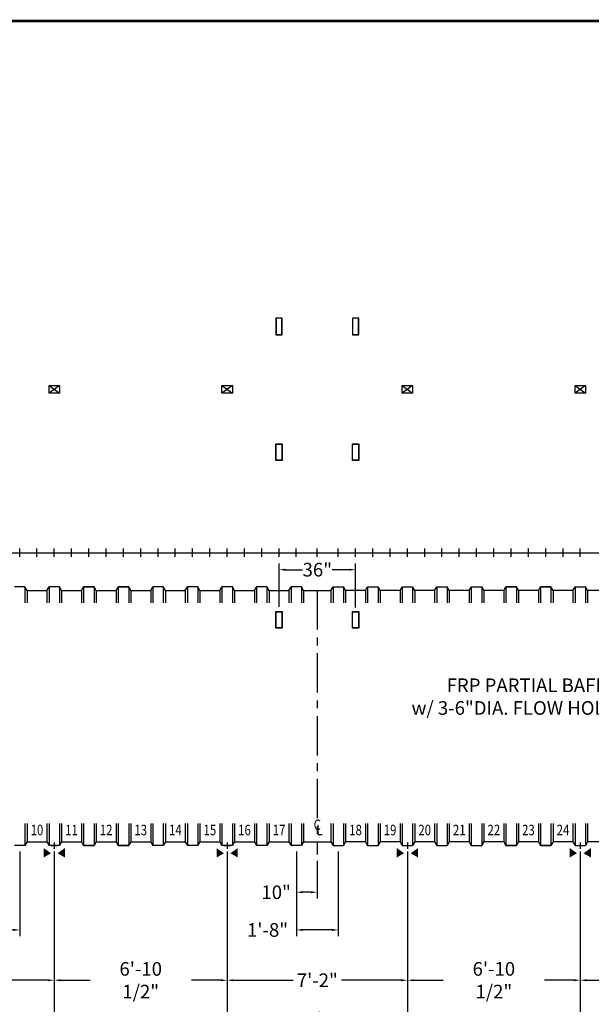
# Model space of a CAD drawing. Extents: x 116 to 1083, y -52 to 655.
# Drawn here: x 418 to 690, y 185 to 655 of the extents above; entities that cross this region are included whole.
import ezdxf
from ezdxf.enums import TextEntityAlignment as Align

# ---------------------------------------------------------------- set-up
doc = ezdxf.new("R2010")
doc.units = 0
doc.header["$LTSCALE"] = 15
doc.header["$MEASUREMENT"] = 0
doc.linetypes.add('CENTER', pattern=[2, 1.25, -0.25, 0.25, -0.25])
doc.layers.get('DEFPOINTS').update_dxf_attribs({"linetype": 'CONTINUOUS'})
for name, color, linetype in [('ACCESSORIES', 3, 'CONTINUOUS'), ('BASEDWG', 6, 'CONTINUOUS'), ('BORDER', 2, 'CONTINUOUS'), ('DIM', 2, 'CONTINUOUS'), ('X-DEADMAN', 4, 'CONTINUOUS')]:
    doc.layers.add(name, color=color, linetype=linetype)
doc.styles.add('ROMANS', font='romans', dxfattribs={"width": 0.8})
doc.dimstyles.new('TANK-1', dxfattribs={"dimtxt": 4, "dimasz": 3, "dimexe": 3, "dimexo": 3, "dimgap": 2, "dimtad": 0, "dimtih": 1, "dimtoh": 1, "dimdec": 3, "dimzin": 0, "dimdsep": 46, "dimlunit": 4, "dimtxsty": 'ROMANS', "dimcen": 0.125, "dimadec": 0, "dimazin": 0, "dimtfac": 1, "dimtdec": 3, "dimtmove": 2, "dimatfit": 3, "dimfxl": 1, "dimtolj": 1, "dimtzin": 0, "dimarcsym": 0})

# ---------------------------------------------------------------- blocks, each defined once
blk = doc.blocks.new('*D7')
at = {"layer": 'DEFPOINTS', "color": 0, "transparency": 16777216}
for p in [(348.11, 260.74), (434.11, 260.74), (434.11, 196.38)]:
    blk.add_point(p, dxfattribs=at)
at = {"layer": 'DIM', "color": 0, "lineweight": -2, "transparency": 16777216}
for p, q in [((348.11, 257.74), (348.11, 193.38)), ((434.11, 257.74), (434.11, 193.38)), ((351.11, 196.38), (379.59, 196.38)), ((431.11, 196.38), (402.64, 196.38))]:
    blk.add_line(p, q, dxfattribs=at)
at = {"layer": 'DIM', "color": 0, "transparency": 16777216}
for points in [[(351.11, 196.88), (351.11, 195.88), (348.11, 196.38)], [(431.11, 196.88), (431.11, 195.88), (434.11, 196.38)]]:
    blk.add_solid(points, dxfattribs=at)
at = {"layer": 'DIM', "color": 0, "transparency": 16777216, "insert": (391.11, 196.38), "char_height": 6.5, "attachment_point": 5, "style": 'ROMANS'}
blk.add_mtext('\\A1;7\'-2"', dxfattribs=at)
blk = doc.blocks.new('*D8')
at = {"layer": 'DEFPOINTS', "color": 0, "transparency": 16777216}
for p in [(434.11, 260.74), (516.61, 260.74), (516.61, 196.38)]:
    blk.add_point(p, dxfattribs=at)
at = {"layer": 'DIM', "color": 0, "lineweight": -2, "transparency": 16777216}
for p, q in [((434.11, 257.74), (434.11, 193.38)), ((516.61, 257.74), (516.61, 193.38)), ((437.11, 196.38), (451.21, 196.38)), ((513.61, 196.38), (499.52, 196.38))]:
    blk.add_line(p, q, dxfattribs=at)
at = {"layer": 'DIM', "color": 0, "transparency": 16777216}
for points in [[(437.11, 196.88), (437.11, 195.88), (434.11, 196.38)], [(513.61, 196.88), (513.61, 195.88), (516.61, 196.38)]]:
    blk.add_solid(points, dxfattribs=at)
at = {"layer": 'DIM', "color": 0, "transparency": 16777216, "insert": (475.36, 196.38), "char_height": 6.5, "attachment_point": 5, "style": 'ROMANS'}
blk.add_mtext('\\A1;6\'-10 1/2"', dxfattribs=at)
blk = doc.blocks.new('*D9')
at = {"layer": 'DEFPOINTS', "color": 0, "transparency": 16777216}
for p in [(516.61, 260.74), (602.61, 260.74), (602.61, 196.38)]:
    blk.add_point(p, dxfattribs=at)
at = {"layer": 'DIM', "color": 0, "lineweight": -2, "transparency": 16777216}
for p, q in [((516.61, 257.74), (516.61, 193.38)), ((602.61, 257.74), (602.61, 193.38)), ((519.61, 196.38), (548.09, 196.38)), ((599.61, 196.38), (571.14, 196.38))]:
    blk.add_line(p, q, dxfattribs=at)
at = {"layer": 'DIM', "color": 0, "transparency": 16777216}
for points in [[(519.61, 196.88), (519.61, 195.88), (516.61, 196.38)], [(599.61, 196.88), (599.61, 195.88), (602.61, 196.38)]]:
    blk.add_solid(points, dxfattribs=at)
at = {"layer": 'DIM', "color": 0, "transparency": 16777216, "insert": (559.61, 196.38), "char_height": 6.5, "attachment_point": 5, "style": 'ROMANS'}
blk.add_mtext('\\A1;7\'-2"', dxfattribs=at)
blk = doc.blocks.new('*D10')
at = {"layer": 'DEFPOINTS', "color": 0, "transparency": 16777216}
for p in [(602.61, 260.74), (685.11, 260.74), (685.11, 196.38)]:
    blk.add_point(p, dxfattribs=at)
at = {"layer": 'DIM', "color": 0, "lineweight": -2, "transparency": 16777216}
for p, q in [((602.61, 257.74), (602.61, 193.38)), ((685.11, 257.74), (685.11, 193.38)), ((605.61, 196.38), (619.71, 196.38)), ((682.11, 196.38), (668.02, 196.38))]:
    blk.add_line(p, q, dxfattribs=at)
at = {"layer": 'DIM', "color": 0, "transparency": 16777216}
for points in [[(605.61, 196.88), (605.61, 195.88), (602.61, 196.38)], [(682.11, 196.88), (682.11, 195.88), (685.11, 196.38)]]:
    blk.add_solid(points, dxfattribs=at)
at = {"layer": 'DIM', "color": 0, "transparency": 16777216, "insert": (643.86, 196.38), "char_height": 6.5, "attachment_point": 5, "style": 'ROMANS'}
blk.add_mtext('\\A1;6\'-10 1/2"', dxfattribs=at)
blk = doc.blocks.new('*D11')
at = {"layer": 'DEFPOINTS', "color": 0, "transparency": 16777216}
for p in [(685.11, 260.74), (771.11, 260.74), (771.11, 196.38)]:
    blk.add_point(p, dxfattribs=at)
at = {"layer": 'DIM', "color": 0, "lineweight": -2, "transparency": 16777216}
for p, q in [((685.11, 257.74), (685.11, 193.38)), ((771.11, 257.74), (771.11, 193.38)), ((688.11, 196.38), (716.59, 196.38)), ((768.11, 196.38), (739.64, 196.38))]:
    blk.add_line(p, q, dxfattribs=at)
at = {"layer": 'DIM', "color": 0, "transparency": 16777216}
for points in [[(688.11, 196.88), (688.11, 195.88), (685.11, 196.38)], [(768.11, 196.88), (768.11, 195.88), (771.11, 196.38)]]:
    blk.add_solid(points, dxfattribs=at)
at = {"layer": 'DIM', "color": 0, "transparency": 16777216, "insert": (728.11, 196.38), "char_height": 6.5, "attachment_point": 5, "style": 'ROMANS'}
blk.add_mtext('\\A1;7\'-2"', dxfattribs=at)
blk = doc.blocks.new('*D14')
at = {"layer": 'DEFPOINTS', "color": 0, "transparency": 16777216}
for p in [(183.38, 313.42), (935.84, 313.42), (935.84, 172.35)]:
    blk.add_point(p, dxfattribs=at)
at = {"layer": 'DIM', "color": 0, "lineweight": -2, "transparency": 16777216}
for p, q in [((183.38, 310.42), (183.38, 169.35)), ((935.84, 310.42), (935.84, 169.35)), ((186.38, 172.35), (535.45, 172.35)), ((932.84, 172.35), (583.76, 172.35))]:
    blk.add_line(p, q, dxfattribs=at)
at = {"layer": 'DIM', "color": 0, "transparency": 16777216}
for points in [[(186.38, 172.85), (186.38, 171.85), (183.38, 172.35)], [(932.84, 172.85), (932.84, 171.85), (935.84, 172.35)]]:
    blk.add_solid(points, dxfattribs=at)
at = {"layer": 'DIM', "color": 0, "transparency": 16777216, "insert": (559.61, 172.35), "char_height": 6.5, "attachment_point": 5, "style": 'ROMANS'}
blk.add_mtext('\\A1;62\'-8 1/2"', dxfattribs=at)
blk = doc.blocks.new('*D15')
at = {"layer": 'DEFPOINTS', "color": 0, "transparency": 16777216}
for p in [(397.61, 260.74), (417.61, 260.74), (397.61, 220.38)]:
    blk.add_point(p, dxfattribs=at)
at = {"layer": 'DIM', "color": 0, "lineweight": -2, "transparency": 16777216}
for p, q in [((397.61, 257.74), (397.61, 217.38)), ((417.61, 257.74), (417.61, 217.38)), ((414.61, 220.38), (400.61, 220.38))]:
    blk.add_line(p, q, dxfattribs=at)
at = {"layer": 'DIM', "color": 0, "transparency": 16777216}
for points in [[(400.61, 220.88), (400.61, 219.88), (397.61, 220.38)], [(414.61, 220.88), (414.61, 219.88), (417.61, 220.38)]]:
    blk.add_solid(points, dxfattribs=at)
at = {"layer": 'DIM', "color": 0, "transparency": 16777216, "insert": (383.87, 220.38), "char_height": 6.5, "attachment_point": 5, "style": 'ROMANS'}
blk.add_mtext('\\A1;1\'-8"', dxfattribs=at)
blk = doc.blocks.new('*D17')
at = {"layer": 'DEFPOINTS', "color": 0, "transparency": 16777216}
for p in [(549.61, 260.74), (569.61, 260.74), (549.61, 220.38)]:
    blk.add_point(p, dxfattribs=at)
at = {"layer": 'DIM', "color": 0, "lineweight": -2, "transparency": 16777216}
for p, q in [((549.61, 257.74), (549.61, 217.38)), ((569.61, 257.74), (569.61, 217.38)), ((566.61, 220.38), (552.61, 220.38))]:
    blk.add_line(p, q, dxfattribs=at)
at = {"layer": 'DIM', "color": 0, "transparency": 16777216}
for points in [[(552.61, 220.88), (552.61, 219.88), (549.61, 220.38)], [(566.61, 220.88), (566.61, 219.88), (569.61, 220.38)]]:
    blk.add_solid(points, dxfattribs=at)
at = {"layer": 'DIM', "color": 0, "transparency": 16777216, "insert": (535.87, 220.38), "char_height": 6.5, "attachment_point": 5, "style": 'ROMANS'}
blk.add_mtext('\\A1;1\'-8"', dxfattribs=at)
blk = doc.blocks.new('*D18')
at = {"layer": 'DEFPOINTS', "color": 0, "transparency": 16777216}
for p in [(549.61, 260.74), (559.61, 256.42), (549.61, 238.37)]:
    blk.add_point(p, dxfattribs=at)
at = {"layer": 'DIM', "color": 0, "lineweight": -2, "transparency": 16777216}
for p, q in [((549.61, 257.74), (549.61, 235.37)), ((559.61, 253.42), (559.61, 235.37)), ((556.61, 238.37), (552.61, 238.37))]:
    blk.add_line(p, q, dxfattribs=at)
at = {"layer": 'DIM', "color": 0, "transparency": 16777216}
for points in [[(552.61, 238.87), (552.61, 237.87), (549.61, 238.37)], [(556.61, 238.87), (556.61, 237.87), (559.61, 238.37)]]:
    blk.add_solid(points, dxfattribs=at)
at = {"layer": 'DIM', "color": 0, "transparency": 16777216, "insert": (539.98, 238.37), "char_height": 6.5, "attachment_point": 5, "style": 'ROMANS'}
blk.add_mtext('\\A1;10"', dxfattribs=at)
blk = doc.blocks.new('*D25')
at = {"layer": 'DEFPOINTS', "color": 0, "transparency": 16777216}
for p in [(577.87, 392.28), (541.37, 371.52), (577.87, 371.24)]:
    blk.add_point(p, dxfattribs=at)
at = {"layer": 'DIM', "color": 0, "lineweight": -2, "transparency": 16777216}
for p, q in [((541.37, 374.52), (541.37, 395.28)), ((577.87, 374.24), (577.87, 395.28)), ((544.37, 392.28), (552.55, 392.28)), ((574.87, 392.28), (566.68, 392.28))]:
    blk.add_line(p, q, dxfattribs=at)
at = {"layer": 'DIM', "color": 0, "transparency": 16777216}
for points in [[(544.37, 392.78), (544.37, 391.78), (541.37, 392.28)], [(574.87, 392.78), (574.87, 391.78), (577.87, 392.28)]]:
    blk.add_solid(points, dxfattribs=at)
at = {"layer": 'DIM', "color": 0, "transparency": 16777216, "insert": (559.62, 392.28), "char_height": 6.5, "attachment_point": 5, "style": 'ROMANS'}
blk.add_mtext('\\A1;36"', dxfattribs=at)
blk = doc.blocks.new('13sm-sd2')
at = {"layer": 'ACCESSORIES'}
for points in [[(-1.5, 104), (1.5, 104), (1.5, 112), (-1.5, 112)], [(-1.375, 104.125), (1.375, 104.125), (1.375, 111.875), (-1.375, 111.875)], [(-1.5, 52), (1.5, 52), (1.5, 44), (-1.5, 44)], [(-1.375, 51.875), (1.375, 51.875), (1.375, 44.125), (-1.375, 44.125)], [(-1.5, -28), (1.5, -28), (1.5, -36), (-1.5, -36)], [(-1.375, -28.125), (1.375, -28.125), (1.375, -35.875), (-1.375, -35.875)]]:
    blk.add_lwpolyline(points, close=True, dxfattribs=at)
blk = doc.blocks.new('hd-10below')
at = {"layer": 'ACCESSORIES'}
for p, q in [((-2.5, 79.77), (2.5, 79.77)), ((-2.5, 76.23), (-2.5, 79.77)), ((-2.5, 79.77), (2.5, 76.23)), ((2.5, 79.77), (-2.5, 76.23)), ((2.5, 76.23), (-2.5, 76.23)), ((2.5, 79.77), (2.5, 76.23))]:
    blk.add_line(p, q, dxfattribs=at)
for points in [[(-1.57, -143.4), (-5.07, -145.4), (-1.57, -143.4), (-5.07, -140.9)], [(1.57, -143.4), (5.07, -145.4), (1.57, -143.4), (5.07, -140.9)]]:
    blk.add_solid(points, dxfattribs=at)
at = {"layer": 'DEFPOINTS'}
for p, q in [((-1.51, -139.63), (1.61, -139.63)), ((0.01, -138.28), (0.01, -141.22))]:
    blk.add_line(p, q, dxfattribs=at)

msp = doc.modelspace()

# ---------------------------------------------------------------- linework, layer by layer
at = {"layer": 'BASEDWG'}
for p, q in [((420.1061, 384.1116), (415.1061, 384.1116)), ((420.1061, 384.1116), (420.1061, 376.4241)), ((421.1061, 382.4241), (420.1061, 384.1116)), ((421.1061, 382.4241), (430.6061, 382.4241)), ((421.1061, 382.4241), (421.1061, 376.4241)), ((430.6061, 382.4241), (431.6061, 384.1116)), ((430.6061, 382.4241), (430.6061, 376.4241)), ((431.6061, 384.1116), (431.6061, 376.4241)), ((436.6061, 384.1116), (431.6061, 384.1116)), ((436.6061, 384.1116), (436.6061, 376.4241)), ((437.6061, 382.4241), (436.6061, 384.1116)), ((437.6061, 382.4241), (447.1061, 382.4241)), ((437.6061, 382.4241), (437.6061, 376.4241)), ((447.1061, 382.4241), (448.1061, 384.1116)), ((447.1061, 382.4241), (448.1061, 384.1116)), ((447.1061, 382.4241), (447.1061, 376.4241)), ((453.1061, 384.1116), (448.1061, 384.1116)), ((448.1061, 384.1116), (448.1061, 376.4241)), ((448.1061, 384.1116), (453.1061, 384.1116)), ((454.1061, 382.4241), (453.1061, 384.1116)), ((453.1061, 384.1116), (453.1061, 376.4241)), ((454.1061, 382.4241), (453.1061, 384.1116)), ((454.1061, 382.4241), (463.6061, 382.4241)), ((454.1061, 382.4241), (454.1061, 376.4241)), ((463.6061, 382.4241), (464.6061, 384.1116)), ((463.6061, 382.4241), (464.6061, 384.1116)), ((463.6061, 382.4241), (463.6061, 376.4241)), ((469.6061, 384.1116), (464.6061, 384.1116)), ((464.6061, 384.1116), (464.6061, 376.4241)), ((464.6061, 384.1116), (469.6061, 384.1116)), ((470.6061, 382.4241), (469.6061, 384.1116)), ((469.6061, 384.1116), (469.6061, 376.4241)), ((470.6061, 382.4241), (469.6061, 384.1116)), ((470.6061, 382.4241), (480.1061, 382.4241)), ((470.6061, 382.4241), (470.6061, 376.4241)), ((480.1061, 382.4241), (481.1061, 384.1116)), ((480.1061, 382.4241), (480.1061, 376.4241)), ((481.1061, 384.1116), (481.1061, 376.4241)), ((486.1061, 384.1116), (481.1061, 384.1116)), ((486.1061, 384.1116), (486.1061, 376.4241)), ((487.1061, 382.4241), (486.1061, 384.1116)), ((487.1061, 382.4241), (496.6061, 382.4241)), ((487.1061, 382.4241), (487.1061, 376.4241)), ((496.6061, 382.4241), (497.6061, 384.1116)), ((496.6061, 382.4241), (496.6061, 376.4241)), ((497.6061, 384.1116), (497.6061, 376.4241)), ((502.6061, 384.1116), (497.6061, 384.1116)), ((502.6061, 384.1116), (502.6061, 376.4241)), ((503.6061, 382.4241), (502.6061, 384.1116)), ((503.6061, 382.4241), (513.1061, 382.4241)), ((503.6061, 382.4241), (503.6061, 376.4241)), ((513.1061, 382.4241), (514.1061, 384.1116)), ((513.1061, 382.4241), (513.1061, 376.4241)), ((514.1061, 384.1116), (514.1061, 376.4241)), ((519.1061, 384.1116), (514.1061, 384.1116)), ((519.1061, 384.1116), (519.1061, 376.4241)), ((520.1061, 382.4241), (519.1061, 384.1116)), ((520.1061, 382.4241), (529.6061, 382.4241)), ((520.1061, 382.4241), (520.1061, 376.4241)), ((529.6061, 382.4241), (530.6061, 384.1116)), ((529.6061, 382.4241), (529.6061, 376.4241)), ((530.6061, 384.1116), (530.6061, 376.4241)), ((535.6061, 384.1116), (530.6061, 384.1116)), ((535.6061, 384.1116), (535.6061, 376.4241)), ((536.6061, 382.4241), (535.6061, 384.1116)), ((536.6061, 382.4241), (546.1061, 382.4241)), ((536.6061, 382.4241), (536.6061, 376.4241)), ((546.1061, 382.4241), (547.1061, 384.1116)), ((546.1061, 382.4241), (546.1061, 376.4241)), ((547.1061, 384.1116), (547.1061, 376.4241)), ((552.1061, 384.1116), (547.1061, 384.1116)), ((552.1061, 384.1116), (552.1061, 376.4241)), ((553.1061, 382.4241), (552.1061, 384.1116)), ((553.1061, 382.4241), (566.1061, 382.4241)), ((553.1061, 382.4241), (553.1061, 376.4241)), ((566.1061, 382.4241), (567.1061, 384.1116)), ((566.1061, 382.4241), (566.1061, 376.4241)), ((567.1061, 384.1116), (567.1061, 376.4241)), ((567.1061, 384.1116), (572.1061, 384.1116)), ((572.1061, 384.1116), (572.1061, 376.4241)), ((573.1061, 382.4241), (572.1061, 384.1116)), ((582.6061, 382.4241), (573.1061, 382.4241)), ((573.1061, 382.4241), (573.1061, 376.4241)), ((582.6061, 382.4241), (583.6061, 384.1116)), ((582.6061, 382.4241), (582.6061, 376.4241)), ((583.6061, 384.1116), (583.6061, 376.4241)), ((583.6061, 384.1116), (588.6061, 384.1116)), ((588.6061, 384.1116), (588.6061, 376.4241)), ((589.6061, 382.4241), (588.6061, 384.1116)), ((599.1061, 382.4241), (589.6061, 382.4241)), ((589.6061, 382.4241), (589.6061, 376.4241)), ((599.1061, 382.4241), (600.1061, 384.1116)), ((599.1061, 382.4241), (599.1061, 376.4241)), ((600.1061, 384.1116), (600.1061, 376.4241)), ((600.1061, 384.1116), (605.1061, 384.1116)), ((605.1061, 384.1116), (605.1061, 376.4241)), ((606.1061, 382.4241), (605.1061, 384.1116)), ((615.6061, 382.4241), (606.1061, 382.4241)), ((606.1061, 382.4241), (606.1061, 376.4241)), ((615.6061, 382.4241), (616.6061, 384.1116)), ((615.6061, 382.4241), (615.6061, 376.4241)), ((616.6061, 384.1116), (616.6061, 376.4241)), ((616.6061, 384.1116), (621.6061, 384.1116)), ((621.6061, 384.1116), (621.6061, 376.4241)), ((622.6061, 382.4241), (621.6061, 384.1116)), ((632.1061, 382.4241), (622.6061, 382.4241)), ((622.6061, 382.4241), (622.6061, 376.4241)), ((632.1061, 382.4241), (633.1061, 384.1116)), ((632.1061, 382.4241), (632.1061, 376.4241)), ((633.1061, 384.1116), (633.1061, 376.4241)), ((633.1061, 384.1116), (638.1061, 384.1116)), ((638.1061, 384.1116), (638.1061, 376.4241)), ((639.1061, 382.4241), (638.1061, 384.1116)), ((648.6061, 382.4241), (639.1061, 382.4241)), ((639.1061, 382.4241), (639.1061, 376.4241)), ((648.6061, 382.4241), (649.6061, 384.1116)), ((648.6061, 382.4241), (649.6061, 384.1116)), ((648.6061, 382.4241), (648.6061, 376.4241)), ((654.6061, 384.1116), (649.6061, 384.1116)), ((649.6061, 384.1116), (649.6061, 376.4241)), ((649.6061, 384.1116), (654.6061, 384.1116)), ((655.6061, 382.4241), (654.6061, 384.1116)), ((654.6061, 384.1116), (654.6061, 376.4241)), ((655.6061, 382.4241), (654.6061, 384.1116)), ((665.1061, 382.4241), (655.6061, 382.4241)), ((655.6061, 382.4241), (655.6061, 376.4241)), ((665.1061, 382.4241), (666.1061, 384.1116)), ((665.1061, 382.4241), (666.1061, 384.1116)), ((665.1061, 382.4241), (665.1061, 376.4241)), ((671.1061, 384.1116), (666.1061, 384.1116)), ((666.1061, 384.1116), (666.1061, 376.4241)), ((666.1061, 384.1116), (671.1061, 384.1116)), ((672.1061, 382.4241), (671.1061, 384.1116)), ((671.1061, 384.1116), (671.1061, 376.4241)), ((672.1061, 382.4241), (671.1061, 384.1116)), ((681.6061, 382.4241), (672.1061, 382.4241)), ((672.1061, 382.4241), (672.1061, 376.4241)), ((681.6061, 382.4241), (682.6061, 384.1116)), ((681.6061, 382.4241), (681.6061, 376.4241)), ((682.6061, 384.1116), (682.6061, 376.4241)), ((682.6061, 384.1116), (687.6061, 384.1116)), ((687.6061, 384.1116), (687.6061, 376.4241)), ((688.6061, 382.4241), (687.6061, 384.1116)), ((698.1061, 382.4241), (688.6061, 382.4241)), ((688.6061, 382.4241), (688.6061, 376.4241)), ((420.1061, 271.2472), (420.1061, 260.7366)), ((421.1061, 271.2472), (421.1061, 262.4241)), ((430.6061, 271.2472), (430.6061, 262.4241)), ((431.6061, 271.2472), (431.6061, 260.7366)), ((436.6061, 271.2472), (436.6061, 260.7366)), ((437.6061, 271.2472), (437.6061, 262.4241)), ((447.1061, 271.2472), (447.1061, 262.4241)), ((448.1061, 271.2472), (448.1061, 260.7366)), ((453.1061, 271.2472), (453.1061, 260.7366)), ((454.1061, 271.2472), (454.1061, 262.4241)), ((463.6061, 271.2472), (463.6061, 262.4241)), ((464.6061, 271.2472), (464.6061, 260.7366)), ((469.6061, 271.2472), (469.6061, 260.7366)), ((470.6061, 271.2472), (470.6061, 262.4241)), ((480.1061, 271.2472), (480.1061, 262.4241)), ((481.1061, 271.2472), (481.1061, 260.7366)), ((486.1061, 271.2472), (486.1061, 260.7366)), ((487.1061, 271.2472), (487.1061, 262.4241)), ((496.6061, 271.2472), (496.6061, 262.4241)), ((497.6061, 271.2472), (497.6061, 260.7366)), ((502.6061, 271.2472), (502.6061, 260.7366)), ((503.6061, 271.2472), (503.6061, 262.4241)), ((513.1061, 271.2472), (513.1061, 262.4241)), ((514.1061, 271.2472), (514.1061, 260.7366)), ((519.1061, 271.2472), (519.1061, 260.7366)), ((520.1061, 271.2472), (520.1061, 262.4241)), ((529.6061, 271.2472), (529.6061, 262.4241)), ((530.6061, 271.2472), (530.6061, 260.7366)), ((535.6061, 271.2472), (535.6061, 260.7366)), ((536.6061, 271.2472), (536.6061, 262.4241)), ((546.1061, 271.2472), (546.1061, 262.4241)), ((547.1061, 271.2472), (547.1061, 260.7366)), ((552.1061, 271.2472), (552.1061, 260.7366)), ((553.1061, 271.2472), (553.1061, 262.4241)), ((566.1061, 271.2472), (566.1061, 262.4241)), ((567.1061, 271.2472), (567.1061, 260.7366)), ((572.1061, 271.2472), (572.1061, 260.7366)), ((573.1061, 271.2472), (573.1061, 262.4241)), ((582.6061, 271.2472), (582.6061, 262.4241)), ((583.6061, 271.2472), (583.6061, 260.7366)), ((588.6061, 271.2472), (588.6061, 260.7366)), ((589.6061, 271.2472), (589.6061, 262.4241)), ((599.1061, 271.2472), (599.1061, 262.4241)), ((600.1061, 271.2472), (600.1061, 260.7366)), ((605.1061, 271.2472), (605.1061, 260.7366)), ((606.1061, 271.2472), (606.1061, 262.4241)), ((615.6061, 271.2472), (615.6061, 262.4241)), ((616.6061, 271.2472), (616.6061, 260.7366)), ((621.6061, 271.2472), (621.6061, 260.7366)), ((622.6061, 271.2472), (622.6061, 262.4241)), ((632.1061, 271.2472), (632.1061, 262.4241)), ((633.1061, 271.2472), (633.1061, 260.7366)), ((638.1061, 271.2472), (638.1061, 260.7366)), ((639.1061, 271.2472), (639.1061, 262.4241)), ((648.6061, 271.2472), (648.6061, 262.4241)), ((649.6061, 271.2472), (649.6061, 260.7366)), ((654.6061, 271.2472), (654.6061, 260.7366)), ((655.6061, 271.2472), (655.6061, 262.4241)), ((665.1061, 271.2472), (665.1061, 262.4241)), ((666.1061, 271.2472), (666.1061, 260.7366)), ((671.1061, 271.2472), (671.1061, 260.7366)), ((672.1061, 271.2472), (672.1061, 262.4241)), ((681.6061, 271.2472), (681.6061, 262.4241)), ((682.6061, 271.2472), (682.6061, 260.7366)), ((687.6061, 271.2472), (687.6061, 260.7366)), ((688.6061, 271.2472), (688.6061, 262.4241)), ((420.1061, 260.7366), (415.1061, 260.7366)), ((421.1061, 262.4241), (420.1061, 260.7366)), ((421.1061, 262.4241), (430.6061, 262.4241)), ((430.6061, 262.4241), (431.6061, 260.7366)), ((436.6061, 260.7366), (431.6061, 260.7366)), ((437.6061, 262.4241), (436.6061, 260.7366)), ((437.6061, 262.4241), (447.1061, 262.4241)), ((447.1061, 262.4241), (448.1061, 260.7366)), ((447.1061, 262.4241), (448.1061, 260.7366)), ((453.1061, 260.7366), (448.1061, 260.7366)), ((448.1061, 260.7366), (453.1061, 260.7366)), ((454.1061, 262.4241), (453.1061, 260.7366)), ((454.1061, 262.4241), (453.1061, 260.7366)), ((454.1061, 262.4241), (463.6061, 262.4241)), ((463.6061, 262.4241), (464.6061, 260.7366)), ((463.6061, 262.4241), (464.6061, 260.7366)), ((469.6061, 260.7366), (464.6061, 260.7366)), ((464.6061, 260.7366), (469.6061, 260.7366)), ((470.6061, 262.4241), (469.6061, 260.7366)), ((470.6061, 262.4241), (469.6061, 260.7366)), ((470.6061, 262.4241), (480.1061, 262.4241)), ((480.1061, 262.4241), (481.1061, 260.7366)), ((486.1061, 260.7366), (481.1061, 260.7366)), ((487.1061, 262.4241), (486.1061, 260.7366)), ((487.1061, 262.4241), (496.6061, 262.4241)), ((496.6061, 262.4241), (497.6061, 260.7366)), ((502.6061, 260.7366), (497.6061, 260.7366)), ((503.6061, 262.4241), (502.6061, 260.7366)), ((503.6061, 262.4241), (513.1061, 262.4241)), ((513.1061, 262.4241), (514.1061, 260.7366)), ((519.1061, 260.7366), (514.1061, 260.7366)), ((520.1061, 262.4241), (519.1061, 260.7366)), ((520.1061, 262.4241), (529.6061, 262.4241)), ((529.6061, 262.4241), (530.6061, 260.7366)), ((535.6061, 260.7366), (530.6061, 260.7366)), ((536.6061, 262.4241), (535.6061, 260.7366)), ((536.6061, 262.4241), (546.1061, 262.4241)), ((546.1061, 262.4241), (547.1061, 260.7366)), ((552.1061, 260.7366), (547.1061, 260.7366)), ((553.1061, 262.4241), (552.1061, 260.7366)), ((553.1061, 262.4241), (566.1061, 262.4241)), ((566.1061, 262.4241), (567.1061, 260.7366)), ((567.1061, 260.7366), (572.1061, 260.7366)), ((573.1061, 262.4241), (572.1061, 260.7366)), ((582.6061, 262.4241), (573.1061, 262.4241)), ((582.6061, 262.4241), (583.6061, 260.7366)), ((583.6061, 260.7366), (588.6061, 260.7366)), ((589.6061, 262.4241), (588.6061, 260.7366)), ((599.1061, 262.4241), (589.6061, 262.4241)), ((599.1061, 262.4241), (600.1061, 260.7366)), ((600.1061, 260.7366), (605.1061, 260.7366)), ((606.1061, 262.4241), (605.1061, 260.7366)), ((615.6061, 262.4241), (606.1061, 262.4241)), ((615.6061, 262.4241), (616.6061, 260.7366)), ((616.6061, 260.7366), (621.6061, 260.7366)), ((622.6061, 262.4241), (621.6061, 260.7366)), ((632.1061, 262.4241), (622.6061, 262.4241)), ((632.1061, 262.4241), (633.1061, 260.7366)), ((633.1061, 260.7366), (638.1061, 260.7366)), ((639.1061, 262.4241), (638.1061, 260.7366)), ((648.6061, 262.4241), (639.1061, 262.4241)), ((648.6061, 262.4241), (649.6061, 260.7366)), ((648.6061, 262.4241), (649.6061, 260.7366)), ((654.6061, 260.7366), (649.6061, 260.7366)), ((649.6061, 260.7366), (654.6061, 260.7366)), ((655.6061, 262.4241), (654.6061, 260.7366)), ((655.6061, 262.4241), (654.6061, 260.7366)), ((665.1061, 262.4241), (655.6061, 262.4241)), ((665.1061, 262.4241), (666.1061, 260.7366)), ((665.1061, 262.4241), (666.1061, 260.7366)), ((671.1061, 260.7366), (666.1061, 260.7366)), ((666.1061, 260.7366), (671.1061, 260.7366)), ((672.1061, 262.4241), (671.1061, 260.7366)), ((672.1061, 262.4241), (671.1061, 260.7366)), ((681.6061, 262.4241), (672.1061, 262.4241)), ((681.6061, 262.4241), (682.6061, 260.7366)), ((682.6061, 260.7366), (687.6061, 260.7366)), ((688.6061, 262.4241), (687.6061, 260.7366)), ((698.1061, 262.4241), (688.6061, 262.4241))]:
    msp.add_line(p, q, dxfattribs=at)
at = {"layer": 'BASEDWG', "color": 5, "linetype": 'CENTER'}
msp.add_line((559.6061, 382.4241), (559.6061, 256.4241), dxfattribs=at)
at = {"layer": 'BORDER', "const_width": 1.2658}
msp.add_lwpolyline([(1082.2879, -51.2197), (116.6613, -51.2197), (116.6613, 654.089), (1082.2879, 654.089)], close=True, dxfattribs=at)
at = {"layer": 'DEFPOINTS'}
for p, q in [((183.417, 400.3616), (935.7952, 400.3616)), ((417.6061, 398.3616), (417.6061, 402.3616)), ((425.8561, 398.3616), (425.8561, 402.3616)), ((434.1061, 398.3616), (434.1061, 402.3616)), ((442.3561, 398.3616), (442.3561, 402.3616)), ((450.6061, 398.3616), (450.6061, 402.3616)), ((458.8561, 398.3616), (458.8561, 402.3616)), ((467.1061, 398.3616), (467.1061, 402.3616)), ((475.3561, 398.3616), (475.3561, 402.3616)), ((483.6061, 398.3616), (483.6061, 402.3616)), ((491.8561, 398.3616), (491.8561, 402.3616)), ((500.1061, 398.3616), (500.1061, 402.3616)), ((508.3561, 398.3616), (508.3561, 402.3616)), ((516.6061, 398.3616), (516.6061, 402.3616)), ((524.8561, 398.3616), (524.8561, 402.3616)), ((533.1061, 398.3616), (533.1061, 402.3616)), ((541.3561, 398.3616), (541.3561, 402.3616)), ((549.6061, 398.3616), (549.6061, 402.3616)), ((559.6061, 398.3616), (559.6061, 402.3616)), ((569.6061, 398.3616), (569.6061, 402.3616)), ((577.8561, 398.3616), (577.8561, 402.3616)), ((586.1061, 398.3616), (586.1061, 402.3616)), ((594.3561, 398.3616), (594.3561, 402.3616)), ((602.6061, 398.3616), (602.6061, 402.3616)), ((610.8561, 398.3616), (610.8561, 402.3616)), ((619.1061, 398.3616), (619.1061, 402.3616)), ((627.3561, 398.3616), (627.3561, 402.3616)), ((635.6061, 398.3616), (635.6061, 402.3616)), ((643.8561, 398.3616), (643.8561, 402.3616)), ((652.1061, 398.3616), (652.1061, 402.3616)), ((660.3561, 398.3616), (660.3561, 402.3616)), ((668.6061, 398.3616), (668.6061, 402.3616)), ((676.8561, 398.3616), (676.8561, 402.3616)), ((685.1061, 398.3616), (685.1061, 402.3616))]:
    msp.add_line(p, q, dxfattribs=at)
at = {"layer": 'X-DEADMAN'}
for p, q in [((434.1136, 196.3835), (434.1136, 140.9946)), ((516.6136, 196.3835), (516.6136, 140.9946)), ((602.6136, 196.3835), (602.6136, 140.9946)), ((685.1136, 196.3835), (685.1136, 140.9946))]:
    msp.add_line(p, q, dxfattribs=at)

# ---------------------------------------------------------------- block references
at = {"layer": 'ACCESSORIES'}
for name, p in [('13sm-sd2', (541.3561, 400.3616)), ('13sm-sd2', (577.8561, 400.3616)), ('hd-10below', (434.1061, 400.3616)), ('hd-10below', (516.6061, 400.3616)), ('hd-10below', (602.6061, 400.3616)), ('hd-10below', (685.1061, 400.3616))]:
    msp.add_blockref(name, p, dxfattribs=at)

# ---------------------------------------------------------------- texts
at = {"layer": 'BASEDWG', "style": 'ROMANS', "width": 0.8}
for s, p in [('C', (559.6061, 269.9241)), ('10', (425.8561, 267.4241)), ('11', (442.3561, 267.4241)), ('12', (458.8561, 267.4241)), ('13', (475.3561, 267.4241)), ('14', (491.8561, 267.4241)), ('15', (508.3561, 267.4241)), ('16', (524.8561, 267.4241)), ('17', (541.3561, 267.4241)), ('L', (560.7163, 267.4241)), ('18', (577.8561, 267.4241)), ('19', (594.3561, 267.4241)), ('20', (610.8561, 267.4241)), ('21', (627.3561, 267.4241)), ('22', (643.8561, 267.4241)), ('23', (660.3561, 267.4241)), ('24', (676.8561, 267.4241))]:
    msp.add_text(s, height=5, dxfattribs=at).set_placement(p, align=Align.MIDDLE)
at = {"layer": 'DIM', "insert": (707.2407, 321.0241), "char_height": 6.5, "attachment_point": 9, "style": 'ROMANS'}
msp.add_mtext('FRP PARTIAL BAFFLE\\Pw/ 3-6"DIA. FLOW HOLES', dxfattribs=at)

# ---------------------------------------------------------------- dimensions: what is measured, and where the dimension line sits
at = {"layer": 'DIM'}
dim = msp.add_linear_dim(base=(577.8654, 392.2799), p1=(541.3654, 371.5167), p2=(577.8654, 371.2353), text='36"', dimstyle='TANK-1', override={"dimtxt": 6.5, "dimgap": 1, "dimzin": 3, "dimfrac": 2}, dxfattribs=at)
dim.commit()
dim.dimension.update_dxf_attribs({"geometry": '*D25', "text_midpoint": (559.6154, 392.2799)})
for base, p1, p2, picture, middle in [((935.8367, 172.3517), (183.3754, 313.4241), (935.8367, 313.4241), '*D14', (559.6061, 172.3517)), ((434.1136, 196.3835), (348.1136, 260.7366), (434.1136, 260.7366), '*D7', (391.1136, 196.3835)), ((516.6136, 196.3835), (434.1136, 260.7366), (516.6136, 260.7366), '*D8', (475.3636, 196.3835)), ((602.6136, 196.3835), (516.6136, 260.7366), (602.6136, 260.7366), '*D9', (559.6136, 196.3835)), ((685.1136, 196.3835), (602.6136, 260.7366), (685.1136, 260.7366), '*D10', (643.8636, 196.3835)), ((771.1136, 196.3835), (685.1136, 260.7366), (771.1136, 260.7366), '*D11', (728.1136, 196.3835))]:
    dim = msp.add_linear_dim(base=base, p1=p1, p2=p2, dimstyle='TANK-1', override={"dimtxt": 6.5, "dimgap": 1, "dimzin": 3, "dimfrac": 2}, dxfattribs=at)
    dim.commit()
    dim.dimension.update_dxf_attribs({"geometry": picture, "text_midpoint": middle})
for base, p1, p2, picture, middle in [((397.6061, 220.3836), (417.6061, 260.7366), (397.6061, 260.7366), '*D15', (383.8672, 220.3836)), ((549.6061, 220.3836), (569.6061, 260.7366), (549.6061, 260.7366), '*D17', (535.8672, 220.3836)), ((549.6061, 238.3716), (559.6061, 256.4241), (549.6061, 260.7366), '*D18', (539.9782, 238.3716))]:
    dim = msp.add_linear_dim(base=base, p1=p1, p2=p2, dimstyle='TANK-1', override={"dimtxt": 6.5, "dimgap": 1, "dimzin": 3, "dimfrac": 2}, dxfattribs=at)
    dim.commit()
    dim.dimension.update_dxf_attribs({"geometry": picture, "text_midpoint": middle, "dimtype": 160})

doc.saveas('drawing.dxf')
